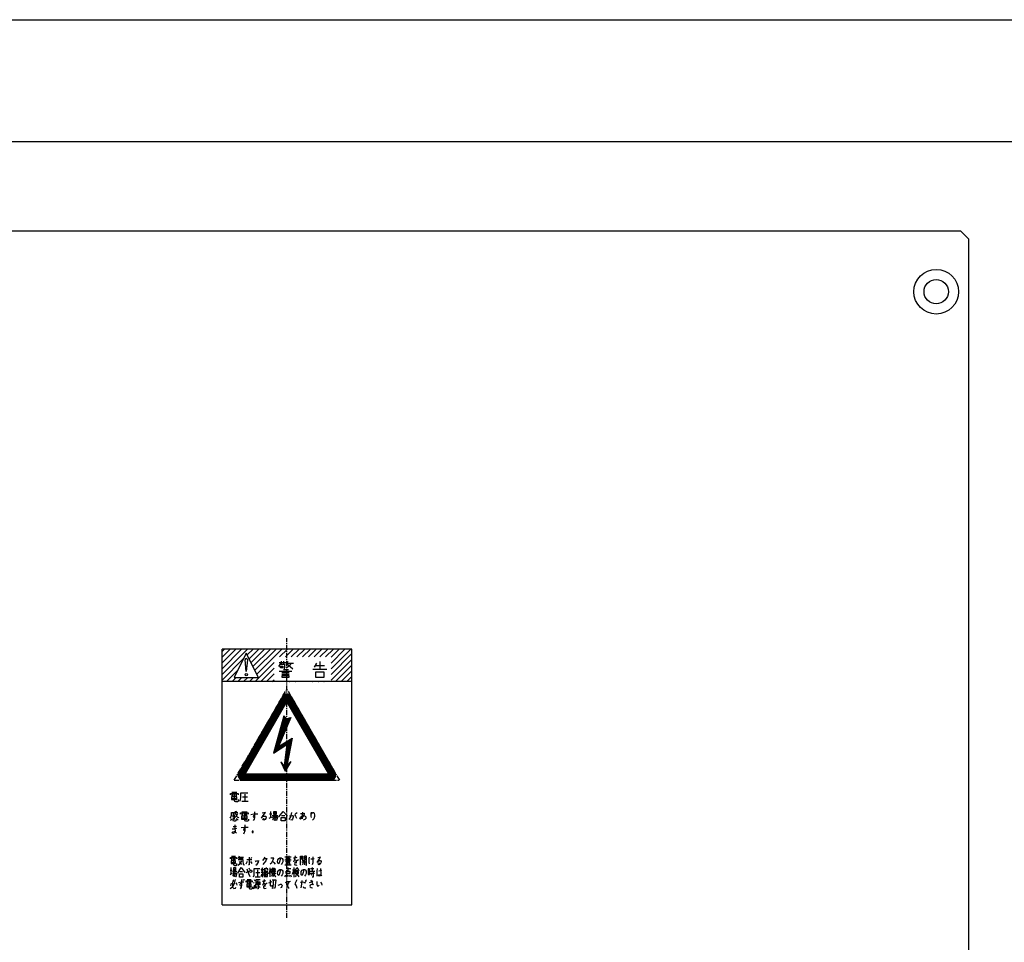
# Model space of a CAD drawing. Extents: x 8733 to 12362, y -15925 to -13375.
# Drawn here: x 10918 to 11160, y -14890 to -14662 of the extents above; entities that cross this region are included whole.
import ezdxf

# ---------------------------------------------------------------- set-up
doc = ezdxf.new("R2010")
doc.units = 0
doc.header["$MEASUREMENT"] = 0
doc.linetypes.add('DOT_CENTER', pattern=[2, 1.25, -0.25, 0.25, -0.25])
doc.layers.get('0').update_dxf_attribs({"linetype": 'CONTINUOUS'})
doc.layers.add('1', color=7, linetype='CONTINUOUS')
doc.layers.add('2', color=7, linetype='CONTINUOUS')
pattern_1 = [(45, (-6040.4446, 2752.93437), (-0.1414213562, 0.1414213562), [])]

msp = doc.modelspace()

# ---------------------------------------------------------------- hatches: boundary and pattern name
at = {"linetype": 'Continuous'}
h = msp.add_hatch(dxfattribs=at)
h.set_pattern_fill('USER', color=4, angle=45, pattern_type=0)
h.set_pattern_definition([(45, (-6040.4446, 2752.9344), (-0.70710678, 0.70710678), [])])
h.paths.add_polyline_path([(10967.53, -14817.43), (10967.53, -14825.43), (10999.53, -14825.43), (10999.53, -14817.43)])
edge = h.paths.add_edge_path(flags=16)
edge.add_line((10980.38, -14825.38), (10994.39, -14825.38))
edge.add_line((10994.39, -14825.38), (10994.39, -14819.38))
edge.add_line((10994.39, -14819.38), (10980.38, -14819.38))
edge.add_line((10980.38, -14819.38), (10980.38, -14825.38))
edge.add_line((10973.52, -14818.42), (10970.53, -14824.43))
edge.add_line((10970.53, -14824.43), (10976.53, -14824.43))
edge.add_line((10976.53, -14824.43), (10973.52, -14818.42))
h = msp.add_hatch(dxfattribs=at)
h.set_pattern_fill('USER', color=2, scale=0.2, angle=45, pattern_type=0)
h.set_pattern_definition(pattern_1)
edge = h.paths.add_edge_path()
edge.add_line((10995.4, -14847.8), (10984.65, -14829.18))
edge.add_arc((10983.53, -14829.83), 1.3, 30, 150)
edge.add_line((10982.4, -14829.18), (10971.65, -14847.8))
edge.add_arc((10972.78, -14848.45), 1.3, 150, 270)
edge.add_line((10972.78, -14849.75), (10994.27, -14849.75))
edge.add_arc((10994.27, -14848.45), 1.3, 270, 390)
h.paths.add_polyline_path([(10983.53, -14830.35), (10973.23, -14848.19), (10993.82, -14848.19)], flags=16)
h = msp.add_hatch(dxfattribs=at)
h.set_pattern_fill('USER', color=2, scale=0.2, angle=45, pattern_type=0)
h.set_pattern_definition(pattern_1)
edge = h.paths.add_edge_path()
edge.add_line((10982.79, -14833.87), (10983.53, -14834.61))
edge.add_line((10983.53, -14834.61), (10984.5, -14834.25))
edge.add_line((10984.5, -14834.25), (10981.46, -14841.4))
edge.add_line((10981.46, -14841.4), (10984.84, -14839.37))
edge.add_line((10984.84, -14839.37), (10983.53, -14846.21))
edge.add_line((10983.53, -14846.21), (10984.48, -14845.14))
edge.add_line((10984.48, -14845.14), (10983.1, -14847.52))
edge.add_line((10982.05, -14845.22), (10983.1, -14847.52))
edge.add_line((10982.84, -14846.11), (10982.05, -14845.22))
edge.add_line((10983.53, -14840.95), (10982.84, -14846.11))
edge.add_line((10980.22, -14843.09), (10983.53, -14840.95))
edge.add_line((10982.79, -14833.87), (10980.22, -14843.09))

# ---------------------------------------------------------------- linework, layer by layer
at = {"layer": '1', "color": 7, "linetype": 'Continuous'}
for p, q in [((10711.03, -14662.4), (11344.03, -14662.4)), ((10711.03, -14692.4), (11344.03, -14692.4)), ((10817.53, -14714.4), (11149.53, -14714.4)), ((11151.53, -14716.4), (11149.53, -14714.4)), ((11151.53, -14716.4), (11151.53, -14982.4)), ((10967.53, -14880.43), (10967.53, -14817.43)), ((10999.53, -14817.43), (10967.53, -14817.43)), ((10999.53, -14880.43), (10999.53, -14817.43)), ((10999.53, -14825.43), (10967.53, -14825.43)), ((10967.53, -14880.43), (10999.53, -14880.43))]:
    msp.add_line(p, q, dxfattribs=at)
at = {"layer": '1', "color": 2, "linetype": 'DOT_CENTER'}
for p, q in [((10983.53, -14883.66), (10983.53, -14814.75)), ((10970.53, -14849.75), (10983.53, -14827.23)), ((10996.53, -14849.75), (10983.53, -14827.23)), ((10970.53, -14849.75), (10996.53, -14849.75))]:
    msp.add_line(p, q, dxfattribs=at)
at = {"layer": '1', "color": 2, "linetype": 'Continuous'}
for p, q in [((10982.08, -14820.38), (10982.08, -14821.01)), ((10982.66, -14820.38), (10982.66, -14821.01)), ((10983.59, -14820.88), (10983.83, -14820.38)), ((10991.64, -14820.51), (10991.64, -14822.38)), ((10981.96, -14821.01), (10981.49, -14821.76)), ((10981.61, -14820.76), (10983.36, -14820.76)), ((10981.61, -14822.88), (10984.76, -14822.88)), ((10983.01, -14821.26), (10981.84, -14821.26)), ((10981.96, -14821.63), (10982.54, -14821.63)), ((10981.96, -14822.01), (10981.96, -14821.63)), ((10982.54, -14822.01), (10981.96, -14822.01)), ((10982.54, -14821.63), (10982.54, -14822.01)), ((10983.94, -14822.51), (10982.66, -14822.51)), ((10982.89, -14822.26), (10983.01, -14821.88)), ((10983.01, -14821.88), (10983.01, -14821.26)), ((10983.36, -14821.26), (10983.59, -14820.88)), ((10984.06, -14821.63), (10983.36, -14822.13)), ((10983.59, -14820.88), (10985.11, -14820.88)), ((10983.71, -14821.13), (10984.29, -14821.76)), ((10984.53, -14821.01), (10984.06, -14821.63)), ((10984.29, -14821.76), (10984.99, -14822.26)), ((10989.89, -14822.38), (10991.64, -14822.38)), ((10990.83, -14820.88), (10990.24, -14821.88)), ((10990.48, -14821.51), (10990.48, -14821.51)), ((10990.48, -14821.51), (10992.81, -14821.51)), ((10990.59, -14823.13), (10990.59, -14824.38)), ((10992.69, -14823.13), (10990.59, -14823.13)), ((10991.64, -14822.38), (10993.39, -14822.38)), ((10992.69, -14824.38), (10992.69, -14823.13)), ((10984.06, -14823.26), (10982.31, -14823.26)), ((10982.31, -14823.63), (10984.06, -14823.63)), ((10984.06, -14824.01), (10982.31, -14824.01)), ((10982.31, -14824.01), (10982.31, -14824.38)), ((10982.31, -14824.38), (10984.06, -14824.38)), ((10984.06, -14824.38), (10984.06, -14824.01)), ((10990.59, -14824.38), (10992.69, -14824.38)), ((10982.4, -14829.18), (10971.65, -14847.8)), ((10983.53, -14830.35), (10973.23, -14848.19)), ((10993.82, -14848.19), (10983.53, -14830.35)), ((10995.4, -14847.8), (10984.65, -14829.18)), ((10982.79, -14833.87), (10980.22, -14843.09)), ((10984.5, -14834.25), (10981.46, -14841.4)), ((10982.79, -14833.87), (10983.53, -14834.61)), ((10983.53, -14834.61), (10984.5, -14834.25)), ((10981.46, -14841.4), (10984.84, -14839.37)), ((10984.84, -14839.37), (10983.53, -14846.21)), ((10980.22, -14843.09), (10983.53, -14840.95)), ((10983.53, -14840.95), (10982.84, -14846.11)), ((10982.05, -14845.22), (10983.1, -14847.52)), ((10982.84, -14846.11), (10982.05, -14845.22)), ((10984.48, -14845.14), (10983.1, -14847.52)), ((10983.53, -14846.21), (10984.48, -14845.14)), ((10972.78, -14849.75), (10994.27, -14849.75)), ((10973.23, -14848.19), (10993.82, -14848.19)), ((10969.62, -14853.3), (10969.62, -14853)), ((10969.62, -14853), (10971.49, -14853)), ((10969.89, -14853.3), (10970.29, -14853.3)), ((10970.29, -14853.53), (10969.89, -14853.53)), ((10969.89, -14853.83), (10969.89, -14854.2)), ((10970.56, -14853.83), (10969.89, -14853.83)), ((10969.89, -14854.2), (10971.22, -14854.2)), ((10969.89, -14854.2), (10969.89, -14854.5)), ((10969.89, -14854.5), (10971.22, -14854.5)), ((10969.96, -14852.7), (10970.56, -14852.7)), ((10970.56, -14852.7), (10970.56, -14853.68)), ((10970.56, -14852.7), (10971.22, -14852.7)), ((10971.22, -14853.83), (10970.56, -14853.83)), ((10970.56, -14853.83), (10970.56, -14854.73)), ((10970.56, -14854.73), (10970.62, -14854.88)), ((10970.82, -14853.3), (10971.22, -14853.3)), ((10971.22, -14853.53), (10970.82, -14853.53)), ((10971.22, -14854.2), (10971.22, -14853.83)), ((10971.22, -14854.5), (10971.22, -14854.2)), ((10971.49, -14853), (10971.49, -14853.3)), ((10971.62, -14854.8), (10971.62, -14854.5)), ((10971.89, -14854.88), (10972.09, -14854.5)), ((10972.09, -14854.5), (10972.16, -14853.98)), ((10972.16, -14853.98), (10972.16, -14852.85)), ((10972.16, -14852.85), (10973.89, -14852.85)), ((10973.82, -14853.9), (10972.62, -14853.9)), ((10973.16, -14853.15), (10973.16, -14854.88)), ((10970.62, -14854.88), (10970.82, -14854.95)), ((10970.82, -14854.95), (10971.42, -14854.95)), ((10971.42, -14854.95), (10971.56, -14854.88)), ((10971.56, -14854.88), (10971.62, -14854.8)), ((10972.42, -14854.88), (10973.16, -14854.88)), ((10973.16, -14854.88), (10973.96, -14854.88)), ((10969.57, -14859.07), (10969.71, -14858.85)), ((10969.64, -14859.67), (10969.77, -14859.52)), ((10969.71, -14858.85), (10969.84, -14858.32)), ((10969.77, -14859.52), (10969.91, -14859.22)), ((10969.84, -14858.32), (10969.84, -14857.72)), ((10969.84, -14857.72), (10971.44, -14857.72)), ((10970.64, -14858.02), (10970.17, -14858.02)), ((10970.64, -14858.32), (10970.17, -14858.32)), ((10970.17, -14858.32), (10970.17, -14858.77)), ((10970.17, -14858.77), (10970.64, -14858.77)), ((10970.17, -14859.15), (10970.17, -14859.67)), ((10970.71, -14859.37), (10970.44, -14859)), ((10970.64, -14858.77), (10970.64, -14858.32)), ((10970.91, -14858.7), (10970.64, -14859)), ((10970.77, -14857.35), (10970.84, -14857.95)), ((10970.84, -14857.95), (10971.11, -14858.55)), ((10971.17, -14858.32), (10970.91, -14858.7)), ((10971.24, -14857.65), (10970.97, -14857.35)), ((10971.04, -14859.15), (10971.24, -14859.3)), ((10971.04, -14859.67), (10971.11, -14859.45)), ((10971.11, -14858.55), (10971.51, -14859)), ((10971.31, -14858.02), (10971.17, -14858.32)), ((10971.24, -14859.3), (10971.51, -14859.52)), ((10971.51, -14859), (10971.64, -14858.85)), ((10972.11, -14858.1), (10972.11, -14857.8)), ((10972.11, -14857.8), (10973.97, -14857.8)), ((10972.37, -14858.1), (10972.77, -14858.1)), ((10972.77, -14858.32), (10972.37, -14858.32)), ((10972.37, -14858.62), (10972.37, -14859)), ((10973.04, -14858.62), (10972.37, -14858.62)), ((10972.37, -14859), (10973.71, -14859)), ((10972.37, -14859), (10972.37, -14859.3)), ((10972.37, -14859.3), (10973.71, -14859.3)), ((10972.44, -14857.5), (10973.04, -14857.5)), ((10973.04, -14857.5), (10973.04, -14858.47)), ((10973.04, -14857.5), (10973.71, -14857.5)), ((10973.71, -14858.62), (10973.04, -14858.62)), ((10973.04, -14858.62), (10973.04, -14859.52)), ((10973.04, -14859.52), (10973.11, -14859.67)), ((10973.31, -14858.1), (10973.71, -14858.1)), ((10973.71, -14858.32), (10973.31, -14858.32)), ((10973.71, -14859), (10973.71, -14858.62)), ((10973.71, -14859.3), (10973.71, -14859)), ((10973.97, -14857.8), (10973.97, -14858.1)), ((10974.11, -14859.6), (10974.11, -14859.3)), ((10974.64, -14858.17), (10975.37, -14858.02)), ((10975.31, -14858.47), (10975.24, -14858.7)), ((10975.24, -14858.7), (10975.44, -14859)), ((10975.51, -14858.4), (10975.31, -14858.47)), ((10975.31, -14859.67), (10975.51, -14859.3)), ((10975.37, -14858.02), (10976.37, -14858.02)), ((10975.44, -14859), (10975.64, -14858.85)), ((10975.64, -14858.55), (10975.51, -14858.4)), ((10975.51, -14859.3), (10975.64, -14859)), ((10975.64, -14858.85), (10975.64, -14857.5)), ((10975.64, -14859), (10975.64, -14858.55)), ((10977.24, -14859.07), (10977.71, -14858.4)), ((10978.24, -14857.72), (10977.44, -14857.87)), ((10977.44, -14858.77), (10977.84, -14858.55)), ((10977.57, -14859.37), (10977.64, -14859.22)), ((10977.64, -14859.52), (10977.57, -14859.37)), ((10977.64, -14859.22), (10977.77, -14859.15)), ((10977.84, -14859.6), (10977.64, -14859.52)), ((10977.71, -14858.4), (10978.24, -14857.72)), ((10977.77, -14859.15), (10977.97, -14859.3)), ((10977.84, -14858.55), (10978.24, -14858.55)), ((10978.17, -14859.45), (10977.84, -14859.6)), ((10977.97, -14859.3), (10977.97, -14859.52)), ((10978.37, -14859.15), (10978.17, -14859.45)), ((10978.24, -14858.55), (10978.44, -14858.77)), ((10978.44, -14858.77), (10978.37, -14859.15)), ((10979.17, -14859.07), (10979.77, -14858.77)), ((10979.24, -14858.02), (10979.84, -14858.02)), ((10979.57, -14858.85), (10979.57, -14857.42)), ((10980.44, -14858.47), (10979.91, -14858.47)), ((10980.17, -14858.77), (10979.91, -14859.07)), ((10980.37, -14859.07), (10979.97, -14859.52)), ((10980.44, -14858.47), (10980.17, -14858.77)), ((10980.17, -14858.77), (10980.57, -14858.77)), ((10980.31, -14857.42), (10980.91, -14857.42)), ((10980.31, -14857.8), (10980.31, -14857.42)), ((10980.31, -14857.8), (10980.91, -14857.8)), ((10980.31, -14858.17), (10980.31, -14857.8)), ((10980.91, -14858.17), (10980.31, -14858.17)), ((10980.71, -14859.15), (10980.31, -14859.67)), ((10980.57, -14858.77), (10980.37, -14859.07)), ((10981.31, -14858.47), (10980.44, -14858.47)), ((10980.57, -14858.77), (10980.91, -14858.77)), ((10980.91, -14858.77), (10980.71, -14859.15)), ((10980.91, -14857.42), (10980.91, -14857.8)), ((10980.91, -14857.8), (10980.91, -14858.17)), ((10980.91, -14858.77), (10981.17, -14858.77)), ((10981.04, -14859.45), (10980.91, -14859.67)), ((10981.17, -14858.92), (10981.04, -14859.45)), ((10981.17, -14858.77), (10981.17, -14858.92)), ((10981.57, -14858.77), (10982.64, -14857.42)), ((10982.11, -14859.75), (10982.11, -14858.92)), ((10982.11, -14858.92), (10983.11, -14858.92)), ((10982.17, -14858.4), (10983.04, -14858.4)), ((10982.64, -14857.42), (10983.71, -14858.62)), ((10983.11, -14858.92), (10983.11, -14859.75)), ((10984.11, -14859.45), (10984.51, -14858.77)), ((10984.17, -14858.47), (10984.84, -14858.4)), ((10984.51, -14858.77), (10984.77, -14857.72)), ((10984.71, -14859.6), (10984.51, -14859.52)), ((10984.91, -14859.3), (10984.71, -14859.6)), ((10984.84, -14858.4), (10985.04, -14858.47)), ((10985.04, -14858.85), (10984.91, -14859.3)), ((10985.04, -14858.47), (10985.04, -14858.85)), ((10985.37, -14858.17), (10985.64, -14858.55)), ((10985.84, -14858.1), (10985.64, -14857.87)), ((10985.64, -14858.55), (10985.91, -14859.07)), ((10985.77, -14857.72), (10985.97, -14857.95)), ((10986.71, -14859.15), (10986.84, -14858.85)), ((10986.84, -14859.3), (10986.71, -14859.15)), ((10986.84, -14858.85), (10987.17, -14858.55)), ((10987.44, -14858.85), (10986.84, -14859.3)), ((10986.91, -14857.95), (10987.51, -14857.95)), ((10987.17, -14858.55), (10987.71, -14858.4)), ((10987.31, -14858.77), (10987.44, -14857.57)), ((10987.37, -14859.22), (10987.31, -14858.77)), ((10987.77, -14858.1), (10987.44, -14858.85)), ((10987.51, -14857.95), (10987.91, -14857.87)), ((10987.91, -14859.45), (10987.57, -14859.6)), ((10987.71, -14858.4), (10988.04, -14858.55)), ((10988.17, -14859.15), (10987.91, -14859.45)), ((10988.04, -14858.55), (10988.17, -14858.77)), ((10988.17, -14858.77), (10988.17, -14859.15)), ((10989.51, -14858.02), (10989.57, -14857.57)), ((10989.51, -14858.17), (10989.64, -14857.87)), ((10989.51, -14858.17), (10989.51, -14858.02)), ((10989.51, -14858.62), (10989.51, -14858.17)), ((10989.57, -14858.92), (10989.51, -14858.62)), ((10989.64, -14857.87), (10989.91, -14857.65)), ((10990.17, -14859.22), (10989.84, -14859.6)), ((10989.91, -14857.65), (10990.11, -14857.65)), ((10990.11, -14857.65), (10990.24, -14857.87)), ((10990.31, -14858.7), (10990.17, -14859.22)), ((10990.24, -14857.87), (10990.31, -14858.32)), ((10990.31, -14858.32), (10990.31, -14858.7)), ((10970.04, -14861.71), (10970.64, -14861.71)), ((10970.17, -14859.67), (10970.51, -14859.75)), ((10970.64, -14861.19), (10970.24, -14861.19)), ((10970.51, -14859.75), (10970.84, -14859.75)), ((10971.11, -14861.11), (10970.64, -14861.19)), ((10970.64, -14861.71), (10971.17, -14861.56)), ((10970.71, -14860.74), (10970.71, -14861.34)), ((10970.71, -14861.34), (10970.77, -14862.39)), ((10970.84, -14859.75), (10971.04, -14859.67)), ((10972.24, -14861.41), (10972.97, -14861.26)), ((10972.91, -14861.71), (10972.84, -14861.94)), ((10972.84, -14861.94), (10973.04, -14862.24)), ((10973.11, -14861.64), (10972.91, -14861.71)), ((10972.97, -14861.26), (10973.97, -14861.26)), ((10973.11, -14859.67), (10973.31, -14859.75)), ((10973.24, -14861.79), (10973.11, -14861.64)), ((10973.24, -14862.09), (10973.24, -14860.74)), ((10973.24, -14862.24), (10973.24, -14861.79)), ((10973.31, -14859.75), (10973.91, -14859.75)), ((10973.91, -14859.75), (10974.04, -14859.67)), ((10974.04, -14859.67), (10974.11, -14859.6)), ((10980.91, -14859.67), (10980.71, -14859.6)), ((10983.11, -14859.75), (10982.11, -14859.75)), ((10970.04, -14862.61), (10970.17, -14862.46)), ((10970.11, -14862.76), (10970.04, -14862.61)), ((10970.37, -14862.84), (10970.11, -14862.76)), ((10970.17, -14862.46), (10970.51, -14862.39)), ((10970.64, -14862.69), (10970.37, -14862.84)), ((10970.51, -14862.39), (10970.84, -14862.54)), ((10970.77, -14862.39), (10970.64, -14862.69)), ((10970.84, -14862.54), (10971.11, -14862.76)), ((10972.91, -14862.91), (10973.11, -14862.54)), ((10973.04, -14862.24), (10973.24, -14862.09)), ((10973.11, -14862.54), (10973.24, -14862.24)), ((10975.24, -14862.31), (10974.97, -14862.31)), ((10974.97, -14862.31), (10974.97, -14862.61)), ((10974.97, -14862.61), (10975.24, -14862.61)), ((10975.24, -14862.61), (10975.24, -14862.31)), ((10969.61, -14869.07), (10969.61, -14868.77)), ((10969.61, -14868.77), (10971.1, -14868.77)), ((10969.82, -14869.07), (10970.14, -14869.07)), ((10969.88, -14868.47), (10970.36, -14868.47)), ((10970.36, -14868.47), (10970.36, -14869.44)), ((10970.36, -14868.47), (10970.89, -14868.47)), ((10970.57, -14869.07), (10970.89, -14869.07)), ((10971.1, -14868.77), (10971.1, -14869.07)), ((10971.53, -14868.99), (10971.8, -14868.39)), ((10971.69, -14868.69), (10972.86, -14868.69)), ((10972.76, -14868.99), (10971.74, -14868.99)), ((10974.2, -14868.69), (10974.2, -14870.57)), ((10974.78, -14869.07), (10974.68, -14868.92)), ((10974.89, -14868.92), (10974.78, -14868.77)), ((10977.61, -14869.52), (10977.93, -14869.07)), ((10977.93, -14869.07), (10978.14, -14868.69)), ((10977.98, -14868.99), (10978.57, -14868.99)), ((10978.57, -14868.99), (10978.3, -14869.59)), ((10980.28, -14868.92), (10979.58, -14868.92)), ((10980.12, -14869.37), (10980.28, -14868.92)), ((10981.29, -14869.37), (10981.5, -14868.99)), ((10981.5, -14868.99), (10981.82, -14868.84)), ((10981.93, -14868.84), (10981.77, -14869.59)), ((10981.82, -14868.84), (10981.93, -14868.84)), ((10981.93, -14868.84), (10982.14, -14868.84)), ((10982.14, -14868.84), (10982.36, -14868.99)), ((10982.36, -14868.99), (10982.52, -14869.29)), ((10983.05, -14868.62), (10984.54, -14868.62)), ((10984.33, -14869.07), (10983.26, -14869.07)), ((10983.53, -14868.39), (10983.53, -14868.84)), ((10983.8, -14869.37), (10983.8, -14868.84)), ((10984.06, -14868.84), (10984.06, -14868.39)), ((10985.5, -14868.92), (10985.18, -14868.92)), ((10985.24, -14869.82), (10985.5, -14869.22)), ((10985.5, -14869.22), (10985.66, -14868.39)), ((10985.93, -14868.77), (10985.5, -14868.92)), ((10986.89, -14868.47), (10987.48, -14868.47)), ((10986.89, -14868.84), (10986.89, -14868.47)), ((10986.94, -14868.84), (10986.89, -14868.84)), ((10986.89, -14869.22), (10986.89, -14868.84)), ((10986.89, -14870.57), (10986.89, -14869.22)), ((10986.94, -14869.22), (10986.89, -14869.22)), ((10987.48, -14868.84), (10986.94, -14868.84)), ((10987.48, -14869.22), (10986.94, -14869.22)), ((10987.48, -14868.47), (10987.48, -14868.84)), ((10987.48, -14868.84), (10987.48, -14869.22)), ((10988.38, -14868.47), (10987.85, -14868.47)), ((10987.85, -14868.47), (10987.85, -14868.84)), ((10988.38, -14868.84), (10987.85, -14868.84)), ((10987.85, -14868.84), (10987.85, -14869.22)), ((10987.85, -14869.22), (10988.38, -14869.22)), ((10988.38, -14868.84), (10988.38, -14868.47)), ((10988.38, -14869.22), (10988.38, -14868.84)), ((10988.38, -14870.57), (10988.38, -14869.22)), ((10989.02, -14869.14), (10989.08, -14868.69)), ((10989.02, -14869.89), (10989.02, -14869.14)), ((10989.45, -14869.14), (10989.93, -14869.07)), ((10989.88, -14868.62), (10989.93, -14869.22)), ((10989.93, -14869.07), (10990.25, -14868.99)), ((10989.93, -14869.22), (10989.93, -14869.74)), ((10991.8, -14868.69), (10991.16, -14868.84)), ((10991.37, -14869.37), (10991.8, -14868.69)), ((10970.14, -14869.29), (10969.82, -14869.29)), ((10969.82, -14869.59), (10969.82, -14869.97)), ((10970.36, -14869.59), (10969.82, -14869.59)), ((10969.82, -14869.97), (10970.89, -14869.97)), ((10969.82, -14869.97), (10969.82, -14870.27)), ((10969.82, -14870.27), (10970.89, -14870.27)), ((10969.82, -14872.7), (10969.82, -14871.27)), ((10970.89, -14869.59), (10970.36, -14869.59)), ((10970.36, -14869.59), (10970.36, -14870.49)), ((10970.36, -14870.49), (10970.41, -14870.64)), ((10970.41, -14870.64), (10970.57, -14870.72)), ((10970.41, -14871.27), (10970.89, -14871.27)), ((10970.41, -14871.65), (10970.41, -14871.27)), ((10970.41, -14871.65), (10970.89, -14871.65)), ((10970.41, -14872.02), (10970.41, -14871.65)), ((10970.89, -14869.29), (10970.57, -14869.29)), ((10970.57, -14870.72), (10971.05, -14870.72)), ((10970.89, -14869.97), (10970.89, -14869.59)), ((10970.89, -14870.27), (10970.89, -14869.97)), ((10970.89, -14871.27), (10970.89, -14871.65)), ((10970.89, -14871.65), (10970.89, -14872.02)), ((10971.05, -14870.72), (10971.16, -14870.64)), ((10971.16, -14870.64), (10971.21, -14870.57)), ((10971.21, -14870.57), (10971.21, -14870.27)), ((10971.42, -14870.64), (10971.8, -14870.42)), ((10971.42, -14872.62), (10972.28, -14871.27)), ((10971.53, -14869.29), (10972.7, -14869.29)), ((10971.8, -14870.42), (10972.17, -14869.97)), ((10972.38, -14870.49), (10971.85, -14869.74)), ((10972.17, -14869.97), (10972.38, -14869.59)), ((10972.28, -14871.27), (10973.13, -14872.47)), ((10972.7, -14869.29), (10972.7, -14869.74)), ((10972.7, -14869.74), (10972.76, -14870.27)), ((10972.76, -14870.27), (10972.86, -14870.49)), ((10972.86, -14870.49), (10973.02, -14870.64)), ((10973.02, -14870.64), (10973.08, -14870.49)), ((10973.5, -14870.34), (10973.66, -14870.04)), ((10973.61, -14869.29), (10974.84, -14869.29)), ((10973.66, -14870.04), (10973.82, -14869.67)), ((10973.66, -14871.57), (10974.04, -14872.7)), ((10974.2, -14870.57), (10974.04, -14870.57)), ((10974.36, -14871.8), (10974.2, -14871.42)), ((10974.52, -14869.74), (10974.73, -14870.04)), ((10974.73, -14870.04), (10974.84, -14870.27)), ((10975.48, -14872.62), (10975.48, -14871.5)), ((10975.48, -14871.5), (10976.86, -14871.5)), ((10975.74, -14869.52), (10975.85, -14869.82)), ((10975.9, -14870.64), (10976.17, -14870.42)), ((10976.12, -14869.44), (10976.17, -14869.74)), ((10976.17, -14870.42), (10976.49, -14869.89)), ((10976.49, -14869.89), (10976.6, -14869.52)), ((10977.29, -14871.8), (10977.56, -14871.2)), ((10977.29, -14872.55), (10977.72, -14871.57)), ((10977.93, -14870.12), (10977.56, -14870.49)), ((10978.3, -14869.59), (10977.93, -14870.12)), ((10977.93, -14871.57), (10977.93, -14871.95)), ((10978.41, -14871.57), (10977.93, -14871.57)), ((10978.41, -14871.2), (10978.41, -14871.57)), ((10978.84, -14871.57), (10978.41, -14871.57)), ((10978.84, -14871.87), (10978.84, -14871.57)), ((10979.37, -14870.34), (10979.8, -14869.97)), ((10979.42, -14871.87), (10979.42, -14871.35)), ((10979.74, -14871.65), (10979.9, -14872.02)), ((10979.8, -14869.97), (10980.12, -14869.37)), ((10979.96, -14871.35), (10979.8, -14871.72)), ((10980.06, -14871.65), (10979.8, -14872.32)), ((10980.01, -14869.67), (10980.28, -14869.97)), ((10980.22, -14871.35), (10980.22, -14872.02)), ((10980.28, -14869.97), (10980.6, -14870.42)), ((10980.54, -14871.95), (10980.38, -14871.65)), ((10980.44, -14871.72), (10980.6, -14871.35)), ((10980.44, -14872.25), (10980.7, -14871.57)), ((10981.24, -14869.82), (10981.29, -14869.37)), ((10981.29, -14870.19), (10981.24, -14869.82)), ((10981.5, -14870.34), (10981.29, -14870.19)), ((10981.77, -14869.59), (10981.5, -14870.34)), ((10982.36, -14870.19), (10982.09, -14870.49)), ((10982.52, -14869.82), (10982.36, -14870.19)), ((10982.52, -14869.29), (10982.52, -14869.82)), ((10983, -14870.57), (10983.32, -14870.57)), ((10983.05, -14869.37), (10983.8, -14869.37)), ((10984.22, -14869.74), (10983.21, -14869.82)), ((10983.32, -14870.12), (10983.32, -14870.57)), ((10983.96, -14870.12), (10983.32, -14870.12)), ((10983.32, -14870.57), (10983.64, -14870.57)), ((10983.48, -14869.82), (10983.8, -14869.37)), ((10983.64, -14870.57), (10983.64, -14870.12)), ((10983.64, -14870.57), (10983.96, -14870.57)), ((10983.8, -14869.37), (10984.54, -14869.37)), ((10983.8, -14871.57), (10983.8, -14871.2)), ((10983.8, -14872.1), (10983.8, -14871.57)), ((10984.49, -14871.57), (10983.8, -14871.57)), ((10984.28, -14870.12), (10983.96, -14870.12)), ((10983.96, -14870.12), (10983.96, -14870.57)), ((10983.96, -14870.57), (10984.6, -14870.57)), ((10984.22, -14869.74), (10984.06, -14869.52)), ((10984.33, -14869.89), (10984.22, -14869.74)), ((10984.28, -14870.57), (10984.28, -14870.12)), ((10985.24, -14871.2), (10985.24, -14871.8)), ((10985.4, -14869.44), (10985.56, -14869.37)), ((10985.45, -14870.12), (10985.4, -14870.34)), ((10985.4, -14870.34), (10985.5, -14870.57)), ((10985.88, -14869.67), (10985.45, -14870.12)), ((10985.5, -14870.57), (10985.77, -14870.64)), ((10985.5, -14872.02), (10985.77, -14871.65)), ((10985.56, -14869.37), (10985.72, -14869.44)), ((10985.72, -14869.44), (10985.77, -14869.74)), ((10985.77, -14869.74), (10985.77, -14870.19)), ((10985.77, -14870.64), (10986.09, -14870.57)), ((10985.77, -14871.65), (10985.98, -14871.2)), ((10986.36, -14869.37), (10985.88, -14869.67)), ((10985.98, -14871.2), (10986.14, -14871.5)), ((10986.14, -14871.5), (10986.41, -14871.87)), ((10986.89, -14870.57), (10986.89, -14870.64)), ((10987.21, -14869.82), (10987.53, -14869.82)), ((10987.32, -14869.44), (10987.53, -14869.44)), ((10987.48, -14870.27), (10987.37, -14870.57)), ((10987.53, -14869.82), (10987.48, -14870.27)), ((10987.53, -14869.44), (10987.53, -14869.82)), ((10987.53, -14869.44), (10987.85, -14869.44)), ((10987.53, -14869.82), (10988.12, -14869.82)), ((10987.85, -14869.44), (10987.85, -14870.57)), ((10987.85, -14869.44), (10988.06, -14869.44)), ((10988.12, -14869.82), (10988.17, -14869.82)), ((10988.17, -14870.64), (10988.33, -14870.64)), ((10988.33, -14870.64), (10988.38, -14870.57)), ((10989.13, -14871.57), (10988.76, -14871.57)), ((10988.76, -14871.57), (10988.76, -14872.25)), ((10989.13, -14870.34), (10989.02, -14869.89)), ((10989.13, -14872.25), (10989.13, -14871.57)), ((10990.14, -14871.57), (10989.34, -14871.57)), ((10989.88, -14870.12), (10989.72, -14870.57)), ((10989.72, -14871.27), (10989.72, -14872.17)), ((10989.93, -14869.74), (10989.88, -14870.12)), ((10990.94, -14872.17), (10991.05, -14871.5)), ((10991, -14870.04), (10991.37, -14869.37)), ((10991.16, -14869.74), (10991.48, -14869.52)), ((10991.26, -14870.34), (10991.32, -14870.19)), ((10991.32, -14870.49), (10991.26, -14870.34)), ((10991.32, -14870.19), (10991.42, -14870.12)), ((10991.48, -14870.57), (10991.32, -14870.49)), ((10991.42, -14870.12), (10991.58, -14870.27)), ((10991.48, -14869.52), (10991.8, -14869.52)), ((10991.74, -14870.42), (10991.48, -14870.57)), ((10991.58, -14870.27), (10991.58, -14870.49)), ((10991.9, -14870.12), (10991.74, -14870.42)), ((10991.8, -14869.52), (10991.96, -14869.74)), ((10991.8, -14871.5), (10991.85, -14872.85)), ((10991.96, -14869.74), (10991.9, -14870.12)), ((10969.5, -14872.92), (10969.98, -14872.62)), ((10969.56, -14871.87), (10970.04, -14871.87)), ((10970.52, -14872.32), (10970.09, -14872.32)), ((10970.3, -14872.62), (10970.09, -14872.92)), ((10970.46, -14872.92), (10970.14, -14873.37)), ((10970.52, -14872.32), (10970.3, -14872.62)), ((10970.3, -14872.62), (10970.62, -14872.62)), ((10970.89, -14872.02), (10970.41, -14872.02)), ((10970.73, -14873), (10970.41, -14873.52)), ((10970.62, -14872.62), (10970.46, -14872.92)), ((10971.21, -14872.32), (10970.52, -14872.32)), ((10970.62, -14872.62), (10970.89, -14872.62)), ((10970.89, -14872.62), (10970.73, -14873)), ((10970.89, -14873.52), (10970.73, -14873.45)), ((10970.89, -14872.62), (10971.1, -14872.62)), ((10971, -14873.3), (10970.89, -14873.52)), ((10971.1, -14872.77), (10971, -14873.3)), ((10971.1, -14872.62), (10971.1, -14872.77)), ((10971.85, -14873.6), (10971.85, -14872.77)), ((10971.85, -14872.77), (10972.65, -14872.77)), ((10972.65, -14873.6), (10971.85, -14873.6)), ((10971.9, -14872.25), (10972.6, -14872.25)), ((10972.65, -14872.77), (10972.65, -14873.6)), ((10973.5, -14872.47), (10974.36, -14872.02)), ((10974.04, -14872.7), (10974.36, -14873.45)), ((10974.36, -14872.02), (10974.57, -14871.87)), ((10974.62, -14872.47), (10974.41, -14872.4)), ((10974.57, -14871.87), (10974.78, -14871.87)), ((10974.84, -14872.32), (10974.62, -14872.47)), ((10974.78, -14871.87), (10974.89, -14872.1)), ((10974.89, -14872.1), (10974.84, -14872.32)), ((10975.26, -14873.52), (10975.42, -14873.15)), ((10975.42, -14873.15), (10975.48, -14872.62)), ((10975.69, -14873.52), (10976.28, -14873.52)), ((10976.81, -14872.55), (10975.85, -14872.55)), ((10976.28, -14871.8), (10976.28, -14873.52)), ((10976.28, -14873.52), (10976.92, -14873.52)), ((10977.72, -14872.47), (10977.18, -14872.55)), ((10977.45, -14872.1), (10977.24, -14871.72)), ((10977.24, -14873.45), (10977.29, -14873.22)), ((10977.29, -14873.22), (10977.34, -14872.85)), ((10977.5, -14872.55), (10977.5, -14873.6)), ((10977.77, -14872.62), (10977.61, -14872.25)), ((10977.72, -14873.22), (10977.66, -14872.77)), ((10977.98, -14872.47), (10977.82, -14872.92)), ((10978.04, -14872.25), (10977.98, -14872.47)), ((10978.14, -14871.8), (10978.04, -14872.25)), ((10978.04, -14872.25), (10978.04, -14873.6)), ((10978.25, -14872.1), (10978.52, -14872.1)), ((10978.25, -14872.47), (10978.25, -14872.92)), ((10978.41, -14872.47), (10978.25, -14872.47)), ((10978.25, -14872.92), (10978.78, -14872.92)), ((10978.25, -14872.92), (10978.25, -14873.45)), ((10978.25, -14873.45), (10978.78, -14873.45)), ((10978.41, -14872.47), (10978.52, -14872.1)), ((10978.78, -14872.47), (10978.41, -14872.47)), ((10978.52, -14872.1), (10978.84, -14872.1)), ((10978.78, -14872.92), (10978.78, -14872.47)), ((10978.78, -14873.45), (10978.78, -14872.92)), ((10979.1, -14872.77), (10979.42, -14871.87)), ((10979.64, -14871.8), (10979.21, -14871.8)), ((10979.42, -14873.52), (10979.42, -14871.87)), ((10979.42, -14871.87), (10979.69, -14872.47)), ((10979.8, -14873.22), (10979.69, -14873.45)), ((10979.74, -14872.32), (10980.06, -14872.25)), ((10979.74, -14872.62), (10979.9, -14872.62)), ((10979.85, -14872.92), (10979.8, -14873.22)), ((10979.9, -14872.62), (10979.85, -14872.92)), ((10979.9, -14872.62), (10980.76, -14872.62)), ((10980.01, -14872.1), (10980.06, -14872.25)), ((10980.01, -14872.92), (10980.12, -14873.07)), ((10980.06, -14872.25), (10980.12, -14872.4)), ((10980.06, -14873.45), (10980.28, -14873.22)), ((10980.22, -14872.02), (10980.33, -14872.85)), ((10980.28, -14873.22), (10980.44, -14873)), ((10980.33, -14872.85), (10980.49, -14873.22)), ((10980.65, -14872.17), (10980.38, -14872.25)), ((10980.44, -14873), (10980.54, -14872.77)), ((10980.54, -14872.47), (10980.49, -14872.4)), ((10980.49, -14873.22), (10980.7, -14873.52)), ((10980.76, -14872.32), (10980.6, -14872.02)), ((10980.7, -14873.52), (10980.81, -14873.37)), ((10981.24, -14872.7), (10981.29, -14872.25)), ((10981.29, -14873.07), (10981.24, -14872.7)), ((10981.29, -14872.25), (10981.5, -14871.87)), ((10981.5, -14873.22), (10981.29, -14873.07)), ((10981.5, -14871.87), (10981.82, -14871.72)), ((10981.77, -14872.47), (10981.5, -14873.22)), ((10981.93, -14871.72), (10981.77, -14872.47)), ((10981.82, -14871.72), (10981.93, -14871.72)), ((10981.93, -14871.72), (10982.14, -14871.72)), ((10982.36, -14873.07), (10982.09, -14873.37)), ((10982.14, -14871.72), (10982.36, -14871.87)), ((10982.36, -14871.87), (10982.52, -14872.17)), ((10982.52, -14872.7), (10982.36, -14873.07)), ((10982.52, -14872.17), (10982.52, -14872.7)), ((10983.05, -14873.52), (10983.16, -14873.3)), ((10983.16, -14873.3), (10983.26, -14873)), ((10983.32, -14872.7), (10983.32, -14872.1)), ((10983.32, -14872.1), (10983.8, -14872.1)), ((10984.28, -14872.7), (10983.32, -14872.7)), ((10983.58, -14873), (10983.64, -14873.45)), ((10983.8, -14872.1), (10984.28, -14872.1)), ((10983.96, -14873.07), (10984.06, -14873.45)), ((10984.28, -14872.1), (10984.28, -14872.7)), ((10984.38, -14873.07), (10984.49, -14873.3)), ((10984.49, -14873.3), (10984.6, -14873.52)), ((10985.24, -14871.8), (10984.86, -14872.92)), ((10984.92, -14871.8), (10985.24, -14871.8)), ((10985.24, -14871.8), (10985.5, -14872.47)), ((10985.24, -14871.8), (10985.24, -14873.6)), ((10985.24, -14871.8), (10985.45, -14871.8)), ((10985.56, -14872.32), (10985.56, -14872.7)), ((10986.41, -14872.32), (10985.56, -14872.32)), ((10985.56, -14872.7), (10986.41, -14872.7)), ((10985.72, -14873.3), (10985.56, -14873.52)), ((10985.72, -14871.95), (10985.98, -14871.95)), ((10985.82, -14873.15), (10985.72, -14873.3)), ((10985.98, -14872.77), (10985.82, -14873.15)), ((10985.98, -14871.95), (10985.98, -14872.77)), ((10985.98, -14871.95), (10986.25, -14871.95)), ((10985.98, -14872.85), (10986.3, -14873.3)), ((10986.3, -14873.3), (10986.46, -14873.52)), ((10986.41, -14871.87), (10986.57, -14872.02)), ((10986.41, -14872.7), (10986.41, -14872.32)), ((10987, -14872.7), (10987.05, -14872.25)), ((10987.05, -14873.07), (10987, -14872.7)), ((10987.05, -14872.25), (10987.26, -14871.87)), ((10987.26, -14873.22), (10987.05, -14873.07)), ((10987.26, -14871.87), (10987.58, -14871.72)), ((10987.53, -14872.47), (10987.26, -14873.22)), ((10987.69, -14871.72), (10987.53, -14872.47)), ((10987.58, -14871.72), (10987.69, -14871.72)), ((10987.69, -14871.72), (10987.9, -14871.72)), ((10988.12, -14873.07), (10987.85, -14873.37)), ((10987.9, -14871.72), (10988.12, -14871.87)), ((10988.12, -14871.87), (10988.28, -14872.17)), ((10988.28, -14872.7), (10988.12, -14873.07)), ((10988.28, -14872.17), (10988.28, -14872.7)), ((10988.76, -14872.25), (10989.13, -14872.25)), ((10988.76, -14872.25), (10988.76, -14872.92)), ((10988.76, -14872.92), (10989.13, -14872.92)), ((10989.13, -14872.92), (10989.13, -14872.25)), ((10989.24, -14872.17), (10989.72, -14872.17)), ((10989.29, -14872.62), (10990.36, -14872.62)), ((10989.45, -14872.85), (10989.66, -14873.15)), ((10989.72, -14872.17), (10989.98, -14872.17)), ((10989.98, -14873.6), (10989.77, -14873.6)), ((10989.98, -14872.17), (10989.98, -14873.6)), ((10989.98, -14872.17), (10990.41, -14872.17)), ((10990.94, -14872.85), (10990.94, -14872.17)), ((10991, -14873.37), (10990.94, -14872.85)), ((10991.32, -14873.07), (10991.58, -14873)), ((10991.32, -14873.22), (10991.32, -14873.07)), ((10991.48, -14873.37), (10991.32, -14873.22)), ((10991.37, -14872.02), (10991.85, -14871.95)), ((10991.69, -14873.3), (10991.48, -14873.37)), ((10991.58, -14873), (10991.85, -14873.07)), ((10991.8, -14873.15), (10991.69, -14873.3)), ((10991.85, -14872.85), (10991.8, -14873.15)), ((10991.85, -14871.95), (10992.12, -14871.87)), ((10991.85, -14873.07), (10992.12, -14873.3)), ((10969.56, -14876.4), (10970.2, -14875.88)), ((10969.77, -14875.13), (10969.61, -14875.73)), ((10970.09, -14874.68), (10970.14, -14876.1)), ((10970.14, -14876.1), (10970.41, -14876.4)), ((10970.2, -14875.88), (10970.57, -14875.2)), ((10970.52, -14874.68), (10970.25, -14874.3)), ((10970.41, -14876.4), (10970.84, -14876.33)), ((10970.57, -14875.2), (10970.84, -14874.23)), ((10970.84, -14876.33), (10970.94, -14876.1)), ((10970.94, -14874.98), (10971.1, -14875.28)), ((10971.1, -14875.28), (10971.21, -14875.58)), ((10971.58, -14874.9), (10971.96, -14874.83)), ((10971.96, -14874.83), (10972.38, -14874.75)), ((10972.01, -14875.35), (10972.06, -14875.2)), ((10972.01, -14875.58), (10972.01, -14875.35)), ((10972.06, -14875.73), (10972.01, -14875.58)), ((10972.22, -14876.1), (10972.01, -14876.48)), ((10972.06, -14875.2), (10972.22, -14875.13)), ((10972.22, -14875.8), (10972.06, -14875.73)), ((10972.22, -14875.13), (10972.33, -14875.28)), ((10972.33, -14875.58), (10972.22, -14876.1)), ((10972.33, -14875.65), (10972.22, -14875.8)), ((10972.33, -14874.23), (10972.33, -14875.65)), ((10972.33, -14875.28), (10972.33, -14875.58)), ((10972.38, -14874.75), (10972.92, -14874.75)), ((10972.92, -14874.45), (10972.76, -14874.23)), ((10972.92, -14874.15), (10973.08, -14874.38)), ((10973.45, -14874.83), (10973.45, -14874.53)), ((10973.45, -14874.53), (10974.94, -14874.53)), ((10973.66, -14874.83), (10973.98, -14874.83)), ((10973.98, -14875.05), (10973.66, -14875.05)), ((10973.66, -14875.35), (10973.66, -14875.73)), ((10974.2, -14875.35), (10973.66, -14875.35)), ((10973.66, -14875.73), (10974.73, -14875.73)), ((10973.66, -14875.73), (10973.66, -14876.03)), ((10973.66, -14876.03), (10974.73, -14876.03)), ((10973.72, -14874.23), (10974.2, -14874.23)), ((10974.2, -14874.23), (10974.2, -14875.2)), ((10974.2, -14874.23), (10974.73, -14874.23)), ((10974.73, -14875.35), (10974.2, -14875.35)), ((10974.2, -14875.35), (10974.2, -14876.25)), ((10974.2, -14876.25), (10974.25, -14876.4)), ((10974.25, -14876.4), (10974.41, -14876.48)), ((10974.41, -14874.83), (10974.73, -14874.83)), ((10974.73, -14875.05), (10974.41, -14875.05)), ((10974.41, -14876.48), (10974.89, -14876.48)), ((10974.73, -14875.73), (10974.73, -14875.35)), ((10974.73, -14876.03), (10974.73, -14875.73)), ((10974.89, -14876.48), (10975, -14876.4)), ((10974.94, -14874.53), (10974.94, -14874.83)), ((10975, -14876.4), (10975.05, -14876.33)), ((10975.05, -14876.33), (10975.05, -14876.03)), ((10975.42, -14875.13), (10975.26, -14874.9)), ((10975.32, -14876.48), (10975.58, -14875.5)), ((10975.42, -14874.23), (10975.58, -14874.53)), ((10975.8, -14875.58), (10975.64, -14876.4)), ((10975.85, -14874.9), (10975.8, -14875.58)), ((10975.85, -14874.3), (10975.85, -14874.9)), ((10976.44, -14874.3), (10975.85, -14874.3)), ((10975.96, -14876.33), (10976.17, -14875.88)), ((10976.12, -14874.75), (10976.33, -14874.75)), ((10976.12, -14875.13), (10976.12, -14874.75)), ((10976.12, -14875.5), (10976.12, -14875.13)), ((10976.12, -14875.13), (10976.81, -14875.13)), ((10976.44, -14875.5), (10976.12, -14875.5)), ((10976.44, -14876.48), (10976.28, -14876.48)), ((10976.33, -14874.75), (10976.44, -14874.3)), ((10976.33, -14874.75), (10976.81, -14874.75)), ((10976.92, -14874.3), (10976.44, -14874.3)), ((10976.81, -14875.5), (10976.44, -14875.5)), ((10976.44, -14875.5), (10976.44, -14876.48)), ((10976.7, -14875.8), (10976.86, -14876.18)), ((10976.81, -14874.75), (10976.81, -14875.13)), ((10976.81, -14875.13), (10976.81, -14875.5)), ((10977.82, -14874.68), (10977.5, -14874.68)), ((10977.56, -14875.58), (10977.82, -14874.98)), ((10977.72, -14875.2), (10977.88, -14875.13)), ((10977.77, -14875.88), (10977.72, -14876.1)), ((10977.72, -14876.1), (10977.82, -14876.33)), ((10978.2, -14875.43), (10977.77, -14875.88)), ((10977.82, -14874.98), (10977.98, -14874.15)), ((10978.25, -14874.53), (10977.82, -14874.68)), ((10977.82, -14876.33), (10978.09, -14876.4)), ((10977.88, -14875.13), (10978.04, -14875.2)), ((10978.04, -14875.2), (10978.09, -14875.5)), ((10978.09, -14875.5), (10978.09, -14875.95)), ((10978.09, -14876.4), (10978.41, -14876.33)), ((10978.68, -14875.13), (10978.2, -14875.43)), ((10979.1, -14875.05), (10979.9, -14874.68)), ((10979.48, -14875.73), (10979.48, -14874.3)), ((10979.53, -14875.8), (10979.48, -14875.73)), ((10979.85, -14875.8), (10979.53, -14875.8)), ((10979.96, -14876.18), (10979.8, -14876.4)), ((10979.9, -14875.73), (10979.85, -14875.8)), ((10979.9, -14874.3), (10980.22, -14874.3)), ((10979.9, -14875.58), (10979.9, -14875.73)), ((10980.06, -14875.88), (10979.96, -14876.18)), ((10980.12, -14875.35), (10980.06, -14875.88)), ((10980.17, -14874.9), (10980.12, -14875.35)), ((10980.22, -14874.3), (10980.17, -14874.9)), ((10980.22, -14874.3), (10980.76, -14874.3)), ((10980.49, -14876.4), (10980.33, -14876.33)), ((10980.33, -14876.33), (10980.33, -14876.33)), ((10980.6, -14876.03), (10980.49, -14876.4)), ((10980.65, -14875.5), (10980.6, -14876.03)), ((10980.7, -14874.98), (10980.65, -14875.5)), ((10980.76, -14874.3), (10980.7, -14874.98)), ((10981.34, -14875.58), (10981.61, -14875.5)), ((10981.61, -14875.5), (10981.93, -14875.35)), ((10981.93, -14875.35), (10982.14, -14875.35)), ((10982.14, -14876.18), (10981.93, -14876.25)), ((10982.14, -14875.35), (10982.3, -14875.5)), ((10982.3, -14875.95), (10982.14, -14876.18)), ((10982.3, -14875.5), (10982.36, -14875.73)), ((10982.36, -14875.73), (10982.3, -14875.95)), ((10983.21, -14874.9), (10983.74, -14874.68)), ((10983.8, -14875.13), (10983.64, -14875.58)), ((10983.64, -14875.58), (10983.69, -14875.88)), ((10983.69, -14875.88), (10983.85, -14876.18)), ((10983.74, -14874.68), (10984.44, -14874.6)), ((10983.96, -14874.83), (10983.8, -14875.13)), ((10983.85, -14876.18), (10984.06, -14876.33)), ((10984.17, -14874.68), (10983.96, -14874.83)), ((10985.93, -14874.3), (10985.5, -14875.28)), ((10985.5, -14875.28), (10985.77, -14875.73)), ((10985.77, -14875.73), (10985.98, -14876.33)), ((10986.89, -14874.83), (10987.26, -14874.83)), ((10987, -14876.25), (10987.21, -14875.35)), ((10987.21, -14875.35), (10987.32, -14874.45)), ((10987.26, -14874.83), (10987.64, -14874.75)), ((10987.53, -14875.95), (10987.64, -14876.18)), ((10987.64, -14876.18), (10987.85, -14876.25)), ((10987.9, -14875.05), (10987.69, -14875.05)), ((10987.85, -14876.25), (10988.22, -14876.25)), ((10988.17, -14875.13), (10987.9, -14875.05)), ((10988.06, -14874.53), (10988.28, -14874.75)), ((10988.38, -14874.53), (10988.17, -14874.3)), ((10989.13, -14874.9), (10989.56, -14874.75)), ((10989.29, -14875.58), (10989.18, -14875.8)), ((10989.18, -14875.8), (10989.29, -14876.03)), ((10989.61, -14875.43), (10989.29, -14875.58)), ((10989.29, -14876.03), (10989.5, -14876.18)), ((10989.4, -14874.3), (10989.77, -14874.98)), ((10989.5, -14876.18), (10989.82, -14876.25)), ((10989.56, -14874.75), (10989.93, -14874.53)), ((10989.98, -14875.5), (10989.61, -14875.43)), ((10989.77, -14874.98), (10989.98, -14875.5)), ((10990.94, -14875.05), (10991, -14874.68)), ((10990.94, -14875.35), (10990.94, -14875.05)), ((10991.05, -14875.73), (10990.94, -14875.35)), ((10991.21, -14875.95), (10991.05, -14875.73)), ((10991.37, -14875.58), (10991.21, -14875.95)), ((10991.8, -14874.83), (10992.01, -14875.2)), ((10992.01, -14875.2), (10992.12, -14875.58))]:
    msp.add_line(p, q, dxfattribs=at)
at = {"layer": '1', "color": 7, "linetype": 'Continuous'}
for radius in [5.5, 3]:
    msp.add_circle((11143.53, -14729.4), radius, dxfattribs=at)
at = {"layer": '1', "color": 2, "linetype": 'Continuous'}
for centre, start, end in [((10983.53, -14829.83), 30, 150), ((10972.78, -14848.45), 150, -90), ((10994.27, -14848.45), -90, 30)]:
    msp.add_arc(centre, 1.3, start, end, dxfattribs=at)
at = {"layer": '2', "color": 2, "linetype": 'Continuous'}
for p, q in [((10973.52, -14818.42), (10970.53, -14824.43)), ((10973.52, -14822.93), (10973.21, -14820.1)), ((10976.53, -14824.43), (10973.52, -14818.42)), ((10973.82, -14820.1), (10973.52, -14822.93)), ((10970.53, -14824.43), (10976.53, -14824.43))]:
    msp.add_line(p, q, dxfattribs=at)
msp.add_circle((10973.52, -14823.75), 0.301, dxfattribs=at)
msp.add_arc((10973.52, -14820.07), 0.308, -6.1754, -173.8246, dxfattribs=at)

doc.saveas('drawing.dxf')
